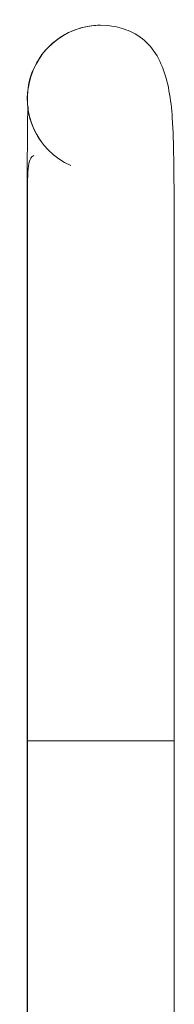
# Model space of a CAD drawing. Units: millimetres. Extents: x 0 to 420, y 0 to 297.
# Drawn here: x 143 to 144, y 161 to 172 of the extents above; entities that cross this region are included whole.
import ezdxf

# ---------------------------------------------------------------- set-up
doc = ezdxf.new("R2010")
doc.units = ezdxf.units.MM
doc.layers.add('1', color=7, linetype='Continuous', true_color=0xffffff)

msp = doc.modelspace()

# ---------------------------------------------------------------- linework, layer by layer
at = {"layer": '1', "color": 2, "linetype": 'Continuous', "lineweight": 13}
for centre, major_axis, ratio, start_param, end_param in [((143.6116, 171.1747), (0.1461, 0.7865), 1, 0, 2.9038887), ((143.6097, 171.1747), (-0.0668, 0.7972), 1, 0, 2.2530088), ((143.6097, 171.1747), (-0.0668, 0.7972), 1, 6.2047403, 6.2831853), ((143.6116, 171.1747), (0.1461, 0.7865), 1, 6.0182866, 6.2831853), ((143.6135, 164.1747), (0.8, 0), 0.000002, 0, 3.1416131)]:
    msp.add_ellipse(centre, major_axis=major_axis, ratio=ratio, start_param=start_param, end_param=end_param, dxfattribs=at)
for points, knots in [([(144.4135, 164.1747), (144.4135, 164.3986), (144.4135, 164.8372), (144.4135, 165.4786), (144.4134, 166.174), (144.4134, 166.8922), (144.4133, 167.5947), (144.4132, 168.1764), (144.413, 168.6567), (144.413, 169.0824), (144.4129, 169.5443), (144.412, 170.0439), (144.4074, 170.5408), (144.399, 170.9263), (144.3632, 171.2612), (144.2906, 171.5292), (144.168, 171.7518), (144.0353, 171.854), (143.9588, 171.8954)], [0, 0, 0, 0, 0.059374, 0.116909, 0.1720838, 0.2493945, 0.3190892, 0.3802384, 0.4322355, 0.4803704, 0.5322171, 0.6070015, 0.6878627, 0.7714993, 0.8315533, 0.889539, 0.9455827, 1, 1, 1, 1]), ([(142.8195, 171.0861), (142.8174, 171.0571), (142.8141, 170.985), (142.812, 170.866), (142.8109, 170.6575), (142.8096, 170.3224), (142.8089, 169.8506), (142.8085, 169.3649), (142.8083, 168.8862), (142.8082, 168.3827), (142.8081, 167.7951), (142.808, 167.0712), (142.8079, 166.3171), (142.8078, 165.5771), (142.8078, 164.8884), (142.8078, 164.4162), (142.8078, 164.1747)], [0, 0, 0, 0, 0.0230245, 0.0611, 0.1062794, 0.2059505, 0.296601, 0.3773089, 0.4475347, 0.5119469, 0.5879284, 0.6762897, 0.7757388, 0.8473342, 0.922351, 1, 1, 1, 1]), ([(142.8809, 170.5537), (142.8684, 170.5484), (142.8415, 170.5271), (142.8202, 170.4524), (142.813, 170.3009), (142.8126, 170.0922), (142.8128, 169.7729), (142.8129, 169.3241), (142.8131, 168.6742), (142.8133, 167.9036), (142.8134, 167.0516), (142.8135, 166.271), (142.8135, 165.5303), (142.8135, 164.8601), (142.8135, 164.4053), (142.8135, 164.1747)], [0, 0, 0, 0, 0.0378564, 0.0966644, 0.1537032, 0.2086671, 0.2620354, 0.3455091, 0.4471444, 0.5659829, 0.6652921, 0.7718885, 0.8462175, 0.9224639, 1, 1, 1, 1]), ([(142.8078, 164.1747), (142.8078, 163.8191), (142.8078, 163.108), (142.8078, 162.0509), (142.8078, 161.3494), (142.8078, 161.0034)], [0, 0, 0, 0, 0.3363476, 0.672698, 1, 1, 1, 1]), ([(142.8135, 164.1747), (142.8135, 163.4453), (142.8135, 162.0359), (142.8135, 159.9955), (142.8135, 158.1028), (142.8135, 156.3577), (142.8136, 154.7603), (142.8136, 153.3106), (142.8136, 152.0085), (142.8136, 150.771), (142.8136, 149.5627), (142.8136, 148.3305), (142.8136, 147.104), (142.8136, 145.8655), (142.8136, 143.7736), (142.8136, 140.8252), (142.8136, 137.0243), (142.8136, 133.5161), (142.8136, 130.3079), (142.8136, 127.4097), (142.8136, 124.5726), (142.8136, 121.8522), (142.8136, 119.7812), (142.8136, 118.2552), (142.8136, 117.1599), (142.8136, 115.8938), (142.8136, 114.4515), (142.8136, 112.8328), (142.8135, 111.3149), (142.8135, 109.9359), (142.8135, 108.7344), (142.8135, 107.4717), (142.8135, 106.1477), (142.8135, 104.7625), (142.8135, 103.3161), (142.8135, 101.8085), (142.8135, 100.783), (142.8135, 100.2601)], [0, 0, 0, 0, 0.0342337, 0.0661572, 0.0957705, 0.1230735, 0.1480662, 0.1707486, 0.1911208, 0.2091828, 0.2288326, 0.2478333, 0.2670226, 0.2864005, 0.305967, 0.3652084, 0.4247917, 0.484375, 0.529875, 0.575375, 0.6204103, 0.6630438, 0.7030623, 0.717618, 0.734668, 0.7544764, 0.7770432, 0.8023684, 0.830452, 0.848293, 0.8670918, 0.8868485, 0.9075631, 0.9292355, 0.9518658, 0.975454, 1, 1, 1, 1]), ([(144.4135, 100.26), (144.4135, 101.0896), (144.4135, 102.6843), (144.4135, 104.98), (144.4135, 107.0829), (144.4135, 108.9928), (144.4135, 110.7099), (144.4135, 112.2342), (144.4135, 113.6047), (144.4135, 114.872), (144.4135, 116.1042), (144.4135, 117.3307), (144.4135, 118.5692), (144.4135, 120.6611), (144.4135, 123.6095), (144.4135, 127.4104), (144.4135, 130.9186), (144.4135, 134.1268), (144.4135, 137.025), (144.4135, 139.8622), (144.4135, 142.5825), (144.4135, 144.6535), (144.4135, 146.1795), (144.4135, 147.2748), (144.4135, 148.5409), (144.4135, 149.9832), (144.4135, 151.6019), (144.4135, 153.2511), (144.4135, 154.9084), (144.4135, 156.5512), (144.4135, 158.3029), (144.4135, 160.1634), (144.4135, 162.1328), (144.4135, 163.4819), (144.4135, 164.1747)], [0, 0, 0, 0, 0.0389357, 0.0748539, 0.1077546, 0.1376379, 0.1645037, 0.188352, 0.2091828, 0.2288326, 0.2478333, 0.2670226, 0.2864005, 0.305967, 0.3652083, 0.4247917, 0.484375, 0.529875, 0.575375, 0.6204103, 0.6630438, 0.7030623, 0.7176179, 0.734668, 0.7544764, 0.7770432, 0.8023684, 0.830452, 0.8544528, 0.8801564, 0.907563, 0.9366725, 0.9674848, 1, 1, 1, 1])]:
    msp.add_open_spline(points, degree=3, knots=knots, dxfattribs=at)

doc.saveas('drawing.dxf')
